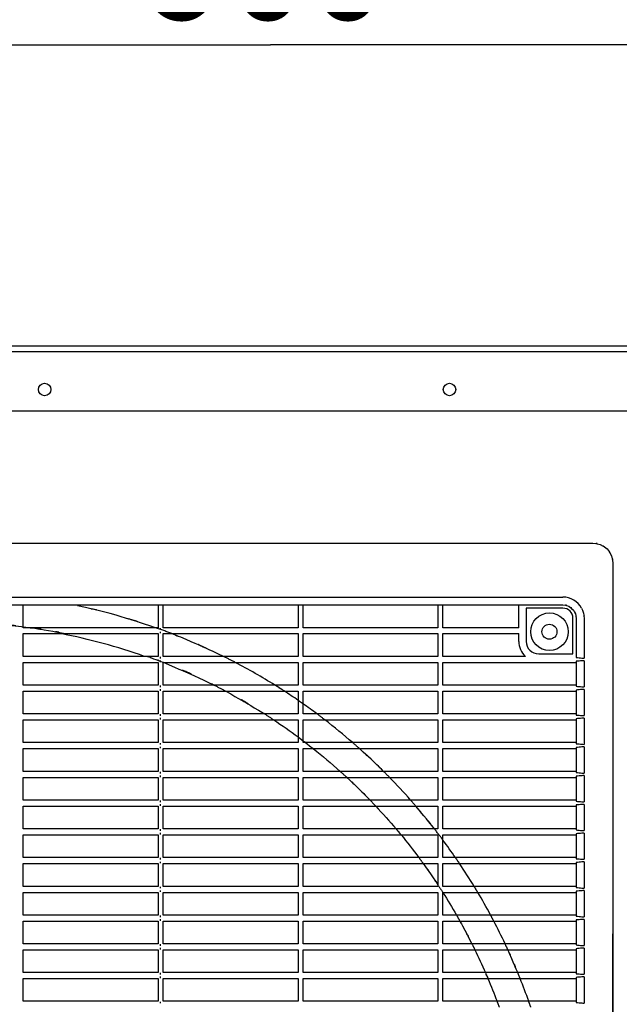
# Model space of a CAD drawing. Extents: x 44 to 174, y 158 to 245.
# Drawn here: x 79 to 88, y 202 to 216 of the extents above; entities that cross this region are included whole.
import ezdxf

# ---------------------------------------------------------------- set-up
doc = ezdxf.new("R2010")
doc.units = 0
doc.linetypes.add('AI9-LType3', pattern=[1.495474, 0.747737, -0.747737])
doc.layers.add('WARSTWA_1', color=160, linetype='Continuous')
doc.styles.add('STD', font='txt')

# ---------------------------------------------------------------- blocks, each defined once
blk = doc.blocks.new('AI9-BLK49')
at = {"layer": 'WARSTWA_1', "color": 250}
for p, q in [((15.823, 23.97), (-15.726, 23.97)), ((-15.189, 24.063), (15.286, 24.063)), ((-16.727, 23.094), (16.824, 23.094)), ((-14.499, 21.12), (4.646, 21.12)), ((4.945, 20.822), (4.945, 18.512)), ((-14.053, 20.317), (4.2, 20.317)), ((-14.053, 20.201), (4.2, 20.201)), ((-3.846, 19.861), (-3.846, 20.189)), ((-1.834, 20.189), (-1.834, 19.861)), ((-1.76, 19.861), (-1.76, 20.189)), ((0.252, 20.189), (0.252, 19.861)), ((0.326, 19.861), (0.326, 20.189)), ((2.337, 20.189), (2.337, 19.861)), ((2.412, 19.861), (2.412, 20.189)), ((3.541, 19.861), (3.541, 20.189)), ((3.652, 20.152), (3.652, 19.657)), ((4.2, 20.152), (3.652, 20.152)), ((4.349, 19.471), (4.349, 20.003)), ((4.397, 20.003), (4.397, 19.416)), ((-1.834, 19.861), (-3.846, 19.861)), ((-1.797, 19.833), (-1.797, 19.856)), ((0.252, 19.861), (-1.76, 19.861)), ((2.337, 19.861), (0.326, 19.861)), ((3.541, 19.861), (2.412, 19.861)), ((-3.846, 19.433), (-3.846, 19.772)), ((-3.846, 19.772), (-1.834, 19.772)), ((-1.834, 19.772), (-1.834, 19.433)), ((-1.797, 19.778), (-1.797, 19.801)), ((-1.76, 19.433), (-1.76, 19.772)), ((-1.76, 19.772), (0.252, 19.772)), ((0.252, 19.772), (0.252, 19.433)), ((0.326, 19.433), (0.326, 19.772)), ((0.326, 19.772), (2.337, 19.772)), ((2.337, 19.772), (2.337, 19.433)), ((2.412, 19.433), (2.412, 19.772)), ((2.412, 19.772), (3.541, 19.772)), ((3.541, 19.657), (3.541, 19.772)), ((-1.834, 19.433), (-3.846, 19.433)), ((-1.797, 19.404), (-1.797, 19.427)), ((-1.797, 19.349), (-1.797, 19.372)), ((0.252, 19.433), (-1.76, 19.433)), ((2.337, 19.433), (0.326, 19.433)), ((3.641, 19.433), (2.412, 19.433)), ((3.839, 19.471), (4.349, 19.471)), ((-3.846, 19.004), (-3.846, 19.344)), ((-3.846, 19.344), (-1.834, 19.344)), ((-1.834, 19.344), (-1.834, 19.004)), ((-1.76, 19.004), (-1.76, 19.344)), ((-1.76, 19.344), (0.252, 19.344)), ((0.252, 19.344), (0.252, 19.004)), ((0.326, 19.004), (0.326, 19.344)), ((0.326, 19.344), (2.337, 19.344)), ((2.337, 19.344), (2.337, 19.004)), ((2.412, 19.004), (2.412, 19.344)), ((2.412, 19.344), (4.386, 19.344)), ((4.397, 19.361), (4.397, 18.988)), ((-1.834, 19.004), (-3.846, 19.004)), ((-1.797, 18.976), (-1.797, 18.999)), ((-1.797, 18.921), (-1.797, 18.944)), ((0.252, 19.004), (-1.76, 19.004)), ((2.337, 19.004), (0.326, 19.004)), ((4.386, 19.004), (2.412, 19.004)), ((4.397, 18.932), (4.397, 18.559)), ((-3.846, 18.576), (-3.846, 18.915)), ((-3.846, 18.915), (-1.834, 18.915)), ((-1.834, 18.915), (-1.834, 18.576)), ((-1.76, 18.576), (-1.76, 18.915)), ((-1.76, 18.915), (0.252, 18.915)), ((0.252, 18.915), (0.252, 18.576)), ((0.326, 18.576), (0.326, 18.915)), ((0.326, 18.915), (2.337, 18.915)), ((2.337, 18.915), (2.337, 18.576)), ((2.412, 18.576), (2.412, 18.915)), ((2.412, 18.915), (4.386, 18.915)), ((-1.834, 18.576), (-3.846, 18.576)), ((-1.797, 18.548), (-1.797, 18.571)), ((-1.797, 18.492), (-1.797, 18.516)), ((0.252, 18.576), (-1.76, 18.576)), ((2.337, 18.576), (0.326, 18.576)), ((4.386, 18.576), (2.412, 18.576)), ((4.397, 18.504), (4.397, 18.131)), ((-3.846, 18.148), (-3.846, 18.487)), ((-3.846, 18.487), (-1.834, 18.487)), ((-1.834, 18.487), (-1.834, 18.148)), ((-1.76, 18.148), (-1.76, 18.487)), ((-1.76, 18.487), (0.252, 18.487)), ((0.252, 18.487), (0.252, 18.148)), ((0.326, 18.148), (0.326, 18.487)), ((0.326, 18.487), (2.337, 18.487)), ((2.337, 18.487), (2.337, 18.148)), ((2.412, 18.148), (2.412, 18.487)), ((2.412, 18.487), (4.386, 18.487)), ((-1.834, 18.148), (-3.846, 18.148)), ((-3.846, 17.719), (-3.846, 18.058)), ((-3.846, 18.058), (-1.834, 18.058)), ((-1.834, 18.058), (-1.834, 17.719)), ((-1.797, 18.119), (-1.797, 18.142)), ((-1.797, 18.064), (-1.797, 18.087)), ((0.252, 18.148), (-1.76, 18.148)), ((-1.76, 17.719), (-1.76, 18.058)), ((-1.76, 18.058), (0.252, 18.058)), ((0.252, 18.058), (0.252, 17.719)), ((2.337, 18.148), (0.326, 18.148)), ((0.326, 17.719), (0.326, 18.058)), ((0.326, 18.058), (2.337, 18.058)), ((2.337, 18.058), (2.337, 17.719)), ((4.386, 18.148), (2.412, 18.148)), ((2.412, 17.719), (2.412, 18.058)), ((2.412, 18.058), (4.386, 18.058)), ((4.397, 18.075), (4.397, 17.703)), ((-1.834, 17.719), (-3.846, 17.719)), ((-3.846, 17.291), (-3.846, 17.63)), ((-3.846, 17.63), (-1.834, 17.63)), ((-1.834, 17.63), (-1.834, 17.291)), ((-1.797, 17.69), (-1.797, 17.714)), ((-1.797, 17.635), (-1.797, 17.659)), ((0.252, 17.719), (-1.76, 17.719)), ((-1.76, 17.291), (-1.76, 17.63)), ((-1.76, 17.63), (0.252, 17.63)), ((0.252, 17.63), (0.252, 17.291)), ((2.337, 17.719), (0.326, 17.719)), ((0.326, 17.291), (0.326, 17.63)), ((0.326, 17.63), (2.337, 17.63)), ((2.337, 17.63), (2.337, 17.291)), ((4.386, 17.719), (2.412, 17.719)), ((2.412, 17.291), (2.412, 17.63)), ((2.412, 17.63), (4.386, 17.63)), ((4.397, 17.647), (4.397, 17.275)), ((-1.834, 17.291), (-3.846, 17.291)), ((-3.846, 16.863), (-3.846, 17.202)), ((-3.846, 17.202), (-1.834, 17.202)), ((-1.834, 17.202), (-1.834, 16.863)), ((-1.797, 17.262), (-1.797, 17.286)), ((-1.797, 17.207), (-1.797, 17.23)), ((0.252, 17.291), (-1.76, 17.291)), ((-1.76, 16.863), (-1.76, 17.202)), ((-1.76, 17.202), (0.252, 17.202)), ((0.252, 17.202), (0.252, 16.863)), ((2.337, 17.291), (0.326, 17.291)), ((0.326, 16.863), (0.326, 17.202)), ((0.326, 17.202), (2.337, 17.202)), ((2.337, 17.202), (2.337, 16.863)), ((4.386, 17.291), (2.412, 17.291)), ((2.412, 16.863), (2.412, 17.202)), ((2.412, 17.202), (4.386, 17.202)), ((4.397, 17.219), (4.397, 16.846)), ((-1.834, 16.863), (-3.846, 16.863)), ((-3.846, 16.434), (-3.846, 16.773)), ((-3.846, 16.773), (-1.834, 16.773)), ((-1.834, 16.773), (-1.834, 16.434)), ((-1.797, 16.834), (-1.797, 16.857)), ((-1.797, 16.779), (-1.797, 16.802)), ((0.252, 16.863), (-1.76, 16.863)), ((-1.76, 16.434), (-1.76, 16.773)), ((-1.76, 16.773), (0.252, 16.773)), ((0.252, 16.773), (0.252, 16.434)), ((2.337, 16.863), (0.326, 16.863)), ((0.326, 16.434), (0.326, 16.773)), ((0.326, 16.773), (2.337, 16.773)), ((2.337, 16.773), (2.337, 16.434)), ((4.386, 16.863), (2.412, 16.863)), ((2.412, 16.434), (2.412, 16.773)), ((2.412, 16.773), (4.386, 16.773)), ((4.397, 16.79), (4.397, 16.418)), ((-1.834, 16.434), (-3.846, 16.434)), ((-3.846, 16.006), (-3.846, 16.345)), ((-3.846, 16.345), (-1.834, 16.345)), ((-1.834, 16.345), (-1.834, 16.006)), ((-1.797, 16.406), (-1.797, 16.429)), ((-1.797, 16.351), (-1.797, 16.373)), ((0.252, 16.434), (-1.76, 16.434)), ((-1.76, 16.006), (-1.76, 16.345)), ((-1.76, 16.345), (0.252, 16.345)), ((0.252, 16.345), (0.252, 16.006)), ((2.337, 16.434), (0.326, 16.434)), ((0.326, 16.006), (0.326, 16.345)), ((0.326, 16.345), (2.337, 16.345)), ((2.337, 16.345), (2.337, 16.006)), ((4.386, 16.434), (2.412, 16.434)), ((2.412, 16.006), (2.412, 16.345)), ((2.412, 16.345), (4.386, 16.345)), ((4.397, 16.362), (4.397, 15.989)), ((-1.834, 16.006), (-3.846, 16.006)), ((-1.797, 15.977), (-1.797, 16)), ((0.252, 16.006), (-1.76, 16.006)), ((2.337, 16.006), (0.326, 16.006)), ((4.386, 16.006), (2.412, 16.006)), ((-3.846, 15.578), (-3.846, 15.916)), ((-3.846, 15.916), (-1.834, 15.916)), ((-1.834, 15.916), (-1.834, 15.578)), ((-1.797, 15.922), (-1.797, 15.945)), ((-1.76, 15.578), (-1.76, 15.916)), ((-1.76, 15.916), (0.252, 15.916)), ((0.252, 15.916), (0.252, 15.578)), ((0.326, 15.578), (0.326, 15.916)), ((0.326, 15.916), (2.337, 15.916)), ((2.337, 15.916), (2.337, 15.578)), ((2.412, 15.578), (2.412, 15.916)), ((2.412, 15.916), (4.386, 15.916)), ((4.397, 15.933), (4.397, 15.561)), ((-1.834, 15.578), (-3.846, 15.578)), ((-1.797, 15.549), (-1.797, 15.572)), ((0.252, 15.578), (-1.76, 15.578)), ((2.337, 15.578), (0.326, 15.578)), ((4.386, 15.578), (2.412, 15.578)), ((-3.846, 15.149), (-3.846, 15.488)), ((-3.846, 15.488), (-1.834, 15.488)), ((-1.834, 15.488), (-1.834, 15.149)), ((-1.797, 15.494), (-1.797, 15.517)), ((-1.76, 15.149), (-1.76, 15.488)), ((-1.76, 15.488), (0.252, 15.488)), ((0.252, 15.488), (0.252, 15.149)), ((0.326, 15.149), (0.326, 15.488)), ((0.326, 15.488), (2.337, 15.488)), ((2.337, 15.488), (2.337, 15.149)), ((2.412, 15.149), (2.412, 15.488)), ((2.412, 15.488), (4.386, 15.488)), ((4.397, 15.505), (4.397, 15.132)), ((-1.834, 15.149), (-3.846, 15.149)), ((-1.797, 15.121), (-1.797, 15.144)), ((0.252, 15.149), (-1.76, 15.149)), ((2.337, 15.149), (0.326, 15.149)), ((4.386, 15.149), (2.412, 15.149)), ((-3.846, 14.72), (-3.846, 15.06)), ((-3.846, 15.06), (-1.834, 15.06)), ((-1.834, 15.06), (-1.834, 14.72)), ((-1.797, 15.065), (-1.797, 15.088)), ((-1.76, 14.72), (-1.76, 15.06)), ((-1.76, 15.06), (0.252, 15.06)), ((0.252, 15.06), (0.252, 14.72)), ((0.326, 14.72), (0.326, 15.06)), ((0.326, 15.06), (2.337, 15.06)), ((2.337, 15.06), (2.337, 14.72)), ((2.412, 14.72), (2.412, 15.06)), ((2.412, 15.06), (4.386, 15.06)), ((4.397, 15.076), (4.397, 14.704)), ((-1.834, 14.72), (-3.846, 14.72)), ((-1.797, 14.693), (-1.797, 14.716)), ((0.252, 14.72), (-1.76, 14.72)), ((2.337, 14.72), (0.326, 14.72)), ((4.386, 14.72), (2.412, 14.72)), ((-3.846, 14.293), (-3.846, 14.632)), ((-3.846, 14.632), (-1.834, 14.632)), ((-1.834, 14.632), (-1.834, 14.293)), ((-1.797, 14.637), (-1.797, 14.66)), ((-1.76, 14.293), (-1.76, 14.632)), ((-1.76, 14.632), (0.252, 14.632)), ((0.252, 14.632), (0.252, 14.293)), ((0.326, 14.293), (0.326, 14.632)), ((0.326, 14.632), (2.337, 14.632)), ((2.337, 14.632), (2.337, 14.293)), ((2.412, 14.293), (2.412, 14.632)), ((2.412, 14.632), (4.386, 14.632)), ((4.397, 14.648), (4.397, 14.276)), ((-1.834, 14.293), (-3.846, 14.293)), ((-1.797, 14.264), (-1.797, 14.287)), ((0.252, 14.293), (-1.76, 14.293)), ((2.337, 14.293), (0.326, 14.293)), ((4.386, 14.293), (2.412, 14.293))]:
    blk.add_line(p, q, dxfattribs=at)
for centre, radius in [((-3.526, 23.411), 0.0928), ((2.509, 23.411), 0.0932), ((3.999, 19.801), 0.28), ((3.999, 19.801), 0.112)]:
    blk.add_circle(centre, radius, dxfattribs=at)
for points, knots in [([(4.945, 18.512), (4.94, 6.615), (4.945, 22.478), (4.942, 10.581), (4.945, 0.129), (4.94, 14.065), (4.945, 3.613)], [0, 0, 0, 0, 1, 1, 1, 2, 2, 2, 2]), ([(4.646, 21.12), (4.813, 21.097), (4.592, 21.14), (4.756, 21.099), (4.913, 21.009), (4.711, 21.141), (4.857, 21.034), (4.966, 20.887), (4.833, 21.089), (4.924, 20.932), (4.964, 20.769), (4.922, 20.989), (4.945, 20.822)], [0, 0, 0, 0, 1, 1, 1, 2, 2, 2, 3, 3, 3, 4, 4, 4, 4]), ([(-1.872, 19.861), (-2.887, 20.19), (-1.529, 19.766), (-2.551, 20.073), (-3.276, 20.253), (-2.308, 20.02), (-3.035, 20.189)], [0, 0, 0, 0, 1, 1, 1, 2, 2, 2, 2]), ([(4.2, 20.201), (4.332, 20.178), (4.159, 20.218), (4.286, 20.18), (4.395, 20.103), (4.257, 20.214), (4.355, 20.124), (4.406, 20.041), (4.343, 20.155), (4.386, 20.067), (4.407, 19.971), (4.386, 20.1), (4.397, 20.003)], [0, 0, 0, 0, 1, 1, 1, 2, 2, 2, 3, 3, 3, 4, 4, 4, 4]), ([(4.478, 20.15), (4.526, 20.045), (4.467, 20.186), (4.507, 20.079), (4.525, 19.965), (4.505, 20.117), (4.516, 20.003)], [0, 0, 0, 0, 1, 1, 1, 2, 2, 2, 2]), ([(-5.932, 19.884), (-5.88, 19.891), (-5.949, 19.882), (-5.897, 19.888), (-4.683, 19.983), (-6.303, 19.877), (-5.087, 19.941), (-3.868, 19.923), (-5.493, 19.968), (-4.275, 19.918), (-3.472, 19.84), (-4.541, 19.954), (-3.74, 19.861)], [0, 0, 0, 0, 1, 1, 1, 2, 2, 2, 3, 3, 3, 4, 4, 4, 4]), ([(-0.861, 19.433), (-1.811, 19.873), (-0.538, 19.3), (-1.498, 19.719), (-1.697, 19.799), (-1.431, 19.693), (-1.631, 19.772)], [0, 0, 0, 0, 1, 1, 1, 2, 2, 2, 2]), ([(-1.759, 19.345), (-0.708, 18.895), (-2.103, 19.512), (-1.062, 19.036), (-0.966, 18.988), (-1.094, 19.053), (-0.998, 19.004)], [0, 0, 0, 0, 1, 1, 1, 2, 2, 2, 2]), ([(-0.826, 18.915), (0.019, 18.433), (-1.101, 19.088), (-0.266, 18.588), (-0.237, 18.57), (-0.276, 18.594), (-0.248, 18.576)], [0, 0, 0, 0, 1, 1, 1, 2, 2, 2, 2]), ([(1.526, 17.719), (1.329, 17.913), (1.593, 17.656), (1.395, 17.848), (1.056, 18.165), (1.51, 17.744), (1.168, 18.058)], [0, 0, 0, 0, 1, 1, 1, 2, 2, 2, 2]), ([(0.978, 17.63), (1.256, 17.367), (0.887, 17.719), (1.163, 17.454), (1.406, 17.211), (1.083, 17.536), (1.324, 17.291)], [0, 0, 0, 0, 1, 1, 1, 2, 2, 2, 2]), ([(2.284, 16.863), (2.051, 17.158), (2.364, 16.765), (2.128, 17.058), (1.947, 17.274), (2.188, 16.987), (2.007, 17.202)], [0, 0, 0, 0, 1, 1, 1, 2, 2, 2, 2]), ([(2.117, 16.345), (2.327, 16.048), (2.049, 16.445), (2.257, 16.146), (2.379, 15.965), (2.217, 16.207), (2.337, 16.026)], [0, 0, 0, 0, 1, 1, 1, 2, 2, 2, 2]), ([(2.664, 15.488), (2.721, 15.385), (2.645, 15.522), (2.702, 15.419), (2.916, 15.015), (2.633, 15.555), (2.843, 15.149)], [0, 0, 0, 0, 1, 1, 1, 2, 2, 2, 2]), ([(3.526, 14.72), (3.395, 15.032), (3.572, 14.618), (3.438, 14.928), (3.35, 15.126), (3.468, 14.862), (3.379, 15.06)], [0, 0, 0, 0, 1, 1, 1, 2, 2, 2, 2])]:
    blk.add_open_spline(points, degree=3, knots=knots, dxfattribs=at)
for points in [[(4.478, 20.15), (4.422, 20.252), (4.316, 20.317), (4.2, 20.317)], [(4.349, 20.003), (4.349, 20.085), (4.282, 20.152), (4.2, 20.152)], [(4.516, 20.003), (4.516, 19.804), (4.516, 19.606), (4.516, 19.408)], [(-2.036, 19.433), (-2.444, 19.577), (-2.861, 19.69), (-3.286, 19.772)], [(3.541, 19.657), (3.541, 19.571), (3.577, 19.49), (3.641, 19.433)], [(3.652, 19.657), (3.652, 19.554), (3.736, 19.471), (3.839, 19.471)], [(4.397, 19.416), (4.426, 19.414), (4.456, 19.411), (4.484, 19.409)], [(4.484, 19.409), (4.493, 19.408), (4.504, 19.407), (4.516, 19.408)], [(-0.093, 19.004), (-0.287, 19.125), (-0.484, 19.238), (-0.686, 19.344)], [(4.484, 19.368), (4.456, 19.365), (4.426, 19.363), (4.397, 19.361)], [(4.516, 19.369), (4.504, 19.369), (4.493, 19.369), (4.484, 19.368)], [(4.516, 19.369), (4.516, 19.239), (4.516, 19.11), (4.516, 18.979)], [(4.397, 18.988), (4.426, 18.985), (4.456, 18.983), (4.484, 18.98)], [(4.484, 18.94), (4.456, 18.937), (4.426, 18.934), (4.397, 18.932)], [(4.484, 18.98), (4.493, 18.979), (4.504, 18.979), (4.516, 18.979)], [(4.516, 18.941), (4.504, 18.941), (4.493, 18.941), (4.484, 18.94)], [(4.516, 18.941), (4.516, 18.81), (4.516, 18.681), (4.516, 18.551)], [(0.252, 18.778), (0.185, 18.825), (0.115, 18.871), (0.047, 18.915)], [(0.534, 18.576), (0.465, 18.628), (0.396, 18.677), (0.326, 18.726)], [(4.397, 18.559), (4.426, 18.557), (4.456, 18.555), (4.484, 18.552)], [(4.484, 18.511), (4.456, 18.508), (4.426, 18.506), (4.397, 18.504)], [(4.484, 18.552), (4.493, 18.551), (4.504, 18.55), (4.516, 18.551)], [(4.516, 18.512), (4.504, 18.512), (4.493, 18.512), (4.484, 18.511)], [(4.516, 18.512), (4.516, 18.382), (4.516, 18.252), (4.516, 18.122)], [(-0.11, 18.487), (0.013, 18.405), (0.133, 18.32), (0.252, 18.233)], [(1.066, 18.148), (0.931, 18.265), (0.793, 18.378), (0.652, 18.487)], [(0.478, 18.058), (0.616, 17.95), (0.75, 17.837), (0.88, 17.719)], [(4.397, 18.131), (4.426, 18.129), (4.456, 18.126), (4.484, 18.123)], [(4.484, 18.083), (4.456, 18.08), (4.426, 18.077), (4.397, 18.075)], [(4.484, 18.123), (4.493, 18.123), (4.504, 18.122), (4.516, 18.122)], [(4.516, 18.084), (4.504, 18.084), (4.493, 18.084), (4.484, 18.083)], [(4.516, 18.084), (4.516, 17.954), (4.516, 17.824), (4.516, 17.694)], [(1.93, 17.291), (1.827, 17.407), (1.722, 17.52), (1.615, 17.63)], [(4.397, 17.703), (4.426, 17.7), (4.456, 17.698), (4.484, 17.695)], [(4.484, 17.655), (4.456, 17.652), (4.426, 17.649), (4.397, 17.647)], [(4.484, 17.695), (4.493, 17.694), (4.504, 17.694), (4.516, 17.694)], [(4.516, 17.656), (4.504, 17.656), (4.493, 17.656), (4.484, 17.655)], [(4.516, 17.656), (4.516, 17.526), (4.516, 17.396), (4.516, 17.265)], [(1.409, 17.202), (1.513, 17.092), (1.614, 16.978), (1.712, 16.863)], [(4.397, 17.275), (4.426, 17.272), (4.456, 17.269), (4.484, 17.266)], [(4.484, 17.226), (4.456, 17.224), (4.426, 17.221), (4.397, 17.219)], [(4.484, 17.266), (4.493, 17.266), (4.504, 17.265), (4.516, 17.265)], [(4.516, 17.227), (4.504, 17.227), (4.493, 17.227), (4.484, 17.226)], [(4.516, 17.227), (4.516, 17.098), (4.516, 16.967), (4.516, 16.837)], [(1.787, 16.773), (1.878, 16.663), (1.966, 16.55), (2.052, 16.434)], [(4.397, 16.846), (4.426, 16.844), (4.456, 16.841), (4.484, 16.838)], [(4.484, 16.798), (4.456, 16.795), (4.426, 16.792), (4.397, 16.79)], [(4.484, 16.838), (4.493, 16.837), (4.504, 16.837), (4.516, 16.837)], [(4.516, 16.799), (4.504, 16.799), (4.493, 16.799), (4.484, 16.798)], [(4.516, 16.799), (4.516, 16.669), (4.516, 16.539), (4.516, 16.409)], [(2.598, 16.434), (2.537, 16.522), (2.475, 16.609), (2.412, 16.695)], [(2.876, 16.006), (2.806, 16.121), (2.734, 16.234), (2.659, 16.345)], [(4.397, 16.418), (4.426, 16.415), (4.456, 16.413), (4.484, 16.41)], [(4.484, 16.369), (4.456, 16.367), (4.426, 16.364), (4.397, 16.362)], [(4.484, 16.41), (4.493, 16.409), (4.504, 16.409), (4.516, 16.409)], [(4.516, 16.371), (4.504, 16.371), (4.493, 16.37), (4.484, 16.369)], [(4.516, 16.371), (4.516, 16.241), (4.516, 16.111), (4.516, 15.981)], [(2.412, 15.91), (2.481, 15.801), (2.549, 15.69), (2.613, 15.578)], [(3.121, 15.578), (3.06, 15.692), (2.996, 15.805), (2.93, 15.916)], [(4.397, 15.989), (4.426, 15.987), (4.456, 15.985), (4.484, 15.981)], [(4.484, 15.941), (4.456, 15.939), (4.426, 15.936), (4.397, 15.933)], [(4.484, 15.981), (4.493, 15.981), (4.504, 15.98), (4.516, 15.981)], [(4.516, 15.942), (4.504, 15.942), (4.493, 15.942), (4.484, 15.941)], [(4.516, 15.942), (4.516, 15.813), (4.516, 15.682), (4.516, 15.552)], [(4.397, 15.561), (4.426, 15.559), (4.456, 15.557), (4.484, 15.553)], [(3.338, 15.149), (3.284, 15.263), (3.227, 15.377), (3.169, 15.488)], [(4.484, 15.513), (4.456, 15.51), (4.426, 15.508), (4.397, 15.505)], [(4.484, 15.553), (4.493, 15.552), (4.504, 15.552), (4.516, 15.552)], [(4.516, 15.514), (4.504, 15.514), (4.493, 15.514), (4.484, 15.513)], [(4.516, 15.514), (4.516, 15.384), (4.516, 15.254), (4.516, 15.124)], [(4.397, 15.132), (4.426, 15.13), (4.456, 15.127), (4.484, 15.125)], [(4.484, 15.125), (4.493, 15.124), (4.504, 15.123), (4.516, 15.124)], [(2.888, 15.06), (2.942, 14.948), (2.994, 14.835), (3.044, 14.72)], [(4.484, 15.084), (4.456, 15.082), (4.426, 15.079), (4.397, 15.076)], [(4.516, 15.086), (4.504, 15.086), (4.493, 15.086), (4.484, 15.084)], [(4.516, 15.086), (4.516, 14.955), (4.516, 14.825), (4.516, 14.695)], [(4.397, 14.704), (4.426, 14.702), (4.456, 14.699), (4.484, 14.696)], [(4.484, 14.696), (4.493, 14.695), (4.504, 14.695), (4.516, 14.695)], [(3.082, 14.632), (3.13, 14.52), (3.175, 14.407), (3.217, 14.293)], [(3.69, 14.293), (3.65, 14.407), (3.607, 14.52), (3.563, 14.632)], [(4.484, 14.656), (4.456, 14.653), (4.426, 14.651), (4.397, 14.648)], [(4.516, 14.657), (4.504, 14.657), (4.493, 14.657), (4.484, 14.656)], [(4.516, 14.657), (4.516, 14.527), (4.516, 14.397), (4.516, 14.267)], [(4.397, 14.276), (4.426, 14.273), (4.456, 14.271), (4.484, 14.268)], [(4.484, 14.268), (4.493, 14.267), (4.504, 14.267), (4.516, 14.267)]]:
    blk.add_open_spline(points, degree=3, dxfattribs=at)
at = {"layer": 'WARSTWA_1', "color": 250, "linetype": 'AI9-LType3'}
for points in [[(-3.74, 19.861), (-3.332, 19.801), (-3.875, 19.884), (-3.468, 19.82), (-3.083, 19.75), (-3.596, 19.845), (-3.212, 19.772)], [(-1.993, 19.433), (-1.854, 19.383), (-2.039, 19.45), (-1.901, 19.399), (-1.688, 19.319), (-1.971, 19.427), (-1.759, 19.345)], [(0.047, 18.915), (0.039, 18.92), (0.05, 18.914), (0.042, 18.919), (-0.161, 19.049), (0.109, 18.876), (-0.093, 19.004)], [(0.252, 18.233), (0.593, 17.973), (0.139, 18.321), (0.478, 18.058), (0.479, 18.058), (0.478, 18.058), (0.478, 18.058)], [(1.712, 16.863), (1.757, 16.809), (1.697, 16.881), (1.742, 16.827), (1.809, 16.747), (1.719, 16.854), (1.787, 16.773)], [(2.659, 16.345), (2.61, 16.418), (2.676, 16.321), (2.626, 16.393), (2.584, 16.455), (2.64, 16.373), (2.598, 16.434)], [(3.044, 14.72), (3.089, 14.617), (3.029, 14.756), (3.074, 14.651), (3.087, 14.622), (3.07, 14.661), (3.082, 14.632)]]:
    blk.add_open_spline(points, degree=3, knots=[0, 0, 0, 0, 1, 1, 1, 2, 2, 2, 2], dxfattribs=at)
for points in [[(-1.631, 19.772), (-1.711, 19.803), (-1.791, 19.833), (-1.872, 19.861)], [(-0.686, 19.344), (-0.744, 19.374), (-0.802, 19.404), (-0.861, 19.433)], [(-0.998, 19.004), (-0.941, 18.975), (-0.883, 18.946), (-0.826, 18.915)], [(0.326, 18.726), (0.301, 18.744), (0.276, 18.761), (0.252, 18.778)], [(-0.248, 18.576), (-0.201, 18.547), (-0.156, 18.517), (-0.11, 18.487)], [(0.652, 18.487), (0.613, 18.517), (0.574, 18.547), (0.534, 18.576)], [(1.168, 18.058), (1.134, 18.088), (1.1, 18.118), (1.066, 18.148)], [(0.88, 17.719), (0.913, 17.689), (0.946, 17.66), (0.978, 17.63)], [(1.615, 17.63), (1.585, 17.66), (1.556, 17.689), (1.526, 17.719)], [(1.324, 17.291), (1.353, 17.262), (1.381, 17.232), (1.409, 17.202)], [(2.007, 17.202), (1.981, 17.232), (1.955, 17.262), (1.93, 17.291)], [(2.412, 16.695), (2.37, 16.751), (2.327, 16.807), (2.284, 16.863)], [(2.052, 16.434), (2.074, 16.405), (2.096, 16.375), (2.117, 16.345)], [(2.337, 16.026), (2.363, 15.988), (2.388, 15.949), (2.412, 15.91)], [(2.93, 15.916), (2.912, 15.946), (2.894, 15.976), (2.876, 16.006)], [(2.613, 15.578), (2.63, 15.548), (2.647, 15.518), (2.664, 15.488)], [(3.169, 15.488), (3.153, 15.518), (3.137, 15.548), (3.121, 15.578)], [(2.843, 15.149), (2.859, 15.119), (2.873, 15.089), (2.888, 15.06)], [(3.379, 15.06), (3.366, 15.089), (3.351, 15.119), (3.338, 15.149)], [(3.563, 14.632), (3.551, 14.661), (3.538, 14.691), (3.526, 14.72)], [(3.217, 14.293), (3.229, 14.263), (3.239, 14.234), (3.25, 14.203)], [(3.721, 14.203), (3.711, 14.234), (3.7, 14.263), (3.69, 14.293)]]:
    blk.add_open_spline(points, degree=3, dxfattribs=at)
blk = doc.blocks.new('AI9-BLK20')
at = {"layer": 'WARSTWA_1', "color": 250}
for p in [(-16.775, 2.074), (16.775, 2.074)]:
    blk.add_line(p, (-0.193, 2.074), dxfattribs=at)

msp = doc.modelspace()

# ---------------------------------------------------------------- block references
at = {"layer": 'WARSTWA_1', "color": 7}
for name, p in [('AI9-BLK20', (83.213, 213.748)), ('AI9-BLK49', (83.177, 187.272))]:
    msp.add_blockref(name, p, dxfattribs=at)

# ---------------------------------------------------------------- texts
at = {"layer": 'WARSTWA_1', "color": 7, "insert": (81.19, 217.769), "char_height": 1.5749, "attachment_point": 1, "style": 'STD'}
msp.add_mtext('\\fArial|b0|i0;\\H1.5749;\\C250;900', dxfattribs=at)

doc.saveas('drawing.dxf')
